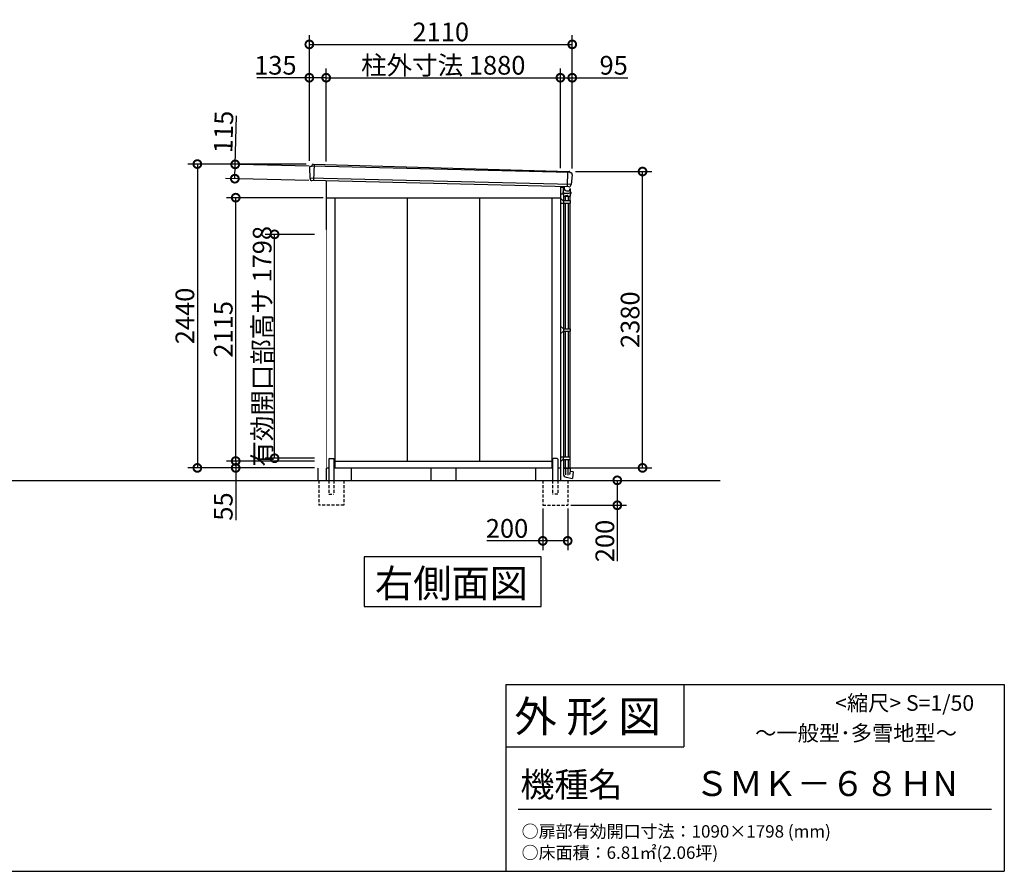
# Model space of a CAD drawing. Extents: x 175 to 20386, y 0 to 12977.
# Drawn here: x 12483 to 20386, y 0 to 6840 of the extents above; entities that cross this region are included whole.
import ezdxf

# ---------------------------------------------------------------- set-up
doc = ezdxf.new("R2010")
doc.units = 0
doc.header["$LTSCALE"] = 20
doc.set_wipeout_variables(frame=1)
doc.header["$PDMODE"] = 3
doc.header["$PDSIZE"] = 2
doc.linetypes.add('HIDDEN', pattern=[0.375, 0.25, -0.125])
doc.layers.get('0').update_dxf_attribs({"linetype": 'CONTINUOUS'})
doc.layers.get('DEFPOINTS').update_dxf_attribs({"linetype": 'CONTINUOUS'})
for name, color, linetype in [('仕様書枠', 230, 'CONTINUOUS'), ('寸法', 4, 'CONTINUOUS'), ('文字', 7, 'CONTINUOUS'), ('破線', 2, 'HIDDEN'), ('細線', 5, 'CONTINUOUS'), ('部品1', 7, 'CONTINUOUS'), ('Ｇ．Ｌ', 30, 'CONTINUOUS')]:
    doc.layers.add(name, color=color, linetype=linetype)
doc.styles.add('STYLE1', font='isocp.shx', dxfattribs={"bigfont": 'bigfont.shx'})
doc.styles.add('STYLE2', font='txt')
doc.dimstyles.new('INABA_S50G', dxfattribs={"dimtxt": 150, "dimasz": 125, "dimexe": 75, "dimexo": 25, "dimgap": 25, "dimtad": 3, "dimdec": 1, "dimdsep": 46, "dimtxsty": 'STYLE1', "dimblk1": 'DOTSMALL', "dimblk2": 'DOTSMALL', "dimsah": 1, "dimcen": 0, "dimclrt": 7, "dimadec": 0, "dimazin": 0, "dimtfac": 1, "dimtdec": 4, "dimtix": 1, "dimtmove": 0, "dimatfit": 3, "dimldrblk": 'DOTSMALL', "dimfxl": 1, "dimtolj": 1, "dimtzin": 0, "dimarcsym": 0})

# ---------------------------------------------------------------- blocks, each defined once
blk = doc.blocks.new('_DOTSMALL')
at = {"color": 0, "linetype": 'ByBlock', "ltscale": 50, "const_width": 0.5}
blk.add_lwpolyline([(-0.0625, 0, 1), (0.0625, 0, 1)], format="xyb", close=True, dxfattribs=at)
blk = doc.blocks.new('*D1')
at = {"layer": 'DEFPOINTS', "color": 0, "ltscale": 50}
for p in [(16881.3, 3140), (17279.7, 3140), (16881.3, 2940)]:
    blk.add_point(p, dxfattribs=at)
at = {"layer": '寸法', "color": 0, "lineweight": -2, "ltscale": 50}
for p, q in [((16906.3, 3140), (17354.7, 3140)), ((17279.7, 3140), (17279.7, 2940)), ((16906.3, 2940), (17354.7, 2940)), ((17279.7, 2940), (17279.7, 2491.1))]:
    blk.add_line(p, q, dxfattribs=at)
at = {"layer": '寸法', "color": 0, "lineweight": -2, "ltscale": 50, "xscale": 125, "yscale": 125, "zscale": 125}
for p, rotation in [((17279.7, 3140), 90), ((17279.7, 2940), 270)]:
    blk.add_blockref('_DOTSMALL', p, dxfattribs=dict(at, rotation=rotation))
at = {"layer": '寸法', "color": 7, "ltscale": 50, "insert": (17179.6, 2653), "char_height": 150, "attachment_point": 5, "rotation": 90, "style": 'STYLE1'}
blk.add_mtext('\\A1;200', dxfattribs=at)
blk = doc.blocks.new('*D2')
at = {"layer": 'DEFPOINTS', "color": 0, "ltscale": 50}
for p in [(16681.3, 2940), (16881.3, 2940), (16681.3, 2654)]:
    blk.add_point(p, dxfattribs=at)
at = {"layer": '寸法', "color": 0, "lineweight": -2, "ltscale": 50}
for p, q in [((16681.3, 2915), (16681.3, 2579)), ((16881.3, 2915), (16881.3, 2579)), ((16681.3, 2654), (16232.4, 2654)), ((16881.3, 2654), (16681.3, 2654))]:
    blk.add_line(p, q, dxfattribs=at)
at = {"layer": '寸法', "color": 0, "lineweight": -2, "ltscale": 50, "xscale": 125, "yscale": 125, "zscale": 125, "rotation": 180}
blk.add_blockref('_DOTSMALL', (16681.3, 2654), dxfattribs=at)
at = {"layer": '寸法', "color": 0, "lineweight": -2, "ltscale": 50, "xscale": 125, "yscale": 125, "zscale": 125}
blk.add_blockref('_DOTSMALL', (16881.3, 2654), dxfattribs=at)
at = {"layer": '寸法', "color": 7, "ltscale": 50, "insert": (16394.4, 2754), "char_height": 150, "attachment_point": 5, "style": 'STYLE1'}
blk.add_mtext('\\A1;200', dxfattribs=at)
blk = doc.blocks.new('*D3')
at = {"layer": 'DEFPOINTS', "color": 0, "ltscale": 50}
for p in [(16917.8, 6641.1), (14807.8, 5680), (16917.8, 5620)]:
    blk.add_point(p, dxfattribs=at)
at = {"layer": '寸法', "color": 0, "lineweight": -2, "ltscale": 50}
for p, q in [((14807.8, 5705), (14807.8, 6716.1)), ((14807.8, 6641.1), (16917.8, 6641.1)), ((16917.8, 5645), (16917.8, 6716.1))]:
    blk.add_line(p, q, dxfattribs=at)
at = {"layer": '寸法', "color": 0, "lineweight": -2, "ltscale": 50, "xscale": 125, "yscale": 125, "zscale": 125, "rotation": 180}
blk.add_blockref('_DOTSMALL', (14807.8, 6641.1), dxfattribs=at)
at = {"layer": '寸法', "color": 0, "lineweight": -2, "ltscale": 50, "xscale": 125, "yscale": 125, "zscale": 125}
blk.add_blockref('_DOTSMALL', (16917.8, 6641.1), dxfattribs=at)
at = {"layer": '寸法', "color": 7, "ltscale": 50, "insert": (15862.8, 6741.1), "char_height": 150, "attachment_point": 5, "style": 'STYLE1'}
blk.add_mtext('\\A1;2110', dxfattribs=at)
blk = doc.blocks.new('*D4')
at = {"layer": 'DEFPOINTS', "color": 0, "ltscale": 50}
for p in [(16822.8, 6373.3), (14942.8, 5676.5), (16822.8, 5623.3)]:
    blk.add_point(p, dxfattribs=at)
at = {"layer": '寸法', "color": 0, "lineweight": -2, "ltscale": 50}
for p, q in [((16822.8, 5648.3), (16822.8, 6448.3)), ((14942.8, 6373.3), (16822.8, 6373.3))]:
    blk.add_line(p, q, dxfattribs=at)
at = {"layer": '寸法', "color": 0, "lineweight": -2, "ltscale": 50, "xscale": 125, "yscale": 125, "zscale": 125, "rotation": 180}
blk.add_blockref('_DOTSMALL', (14942.8, 6373.3), dxfattribs=at)
at = {"layer": '寸法', "color": 0, "lineweight": -2, "ltscale": 50, "xscale": 125, "yscale": 125, "zscale": 125}
blk.add_blockref('_DOTSMALL', (16822.8, 6373.3), dxfattribs=at)
at = {"layer": '寸法', "color": 7, "ltscale": 50, "insert": (15882.8, 6473.3), "char_height": 150, "attachment_point": 5, "style": 'STYLE1'}
blk.add_mtext('\\A1;柱外寸法 1880', dxfattribs=at)
blk = doc.blocks.new('*D5')
at = {"layer": 'DEFPOINTS', "color": 0, "ltscale": 50}
for p in [(14216.7, 5410), (14942.8, 5410), (14874.8, 3295)]:
    blk.add_point(p, dxfattribs=at)
at = {"layer": '寸法', "color": 0, "lineweight": -2, "ltscale": 50}
for p, q in [((14917.8, 5410), (14141.7, 5410)), ((14216.7, 3295), (14216.7, 5410))]:
    blk.add_line(p, q, dxfattribs=at)
at = {"layer": '寸法', "color": 0, "lineweight": -2, "ltscale": 50, "xscale": 125, "yscale": 125, "zscale": 125}
for p, rotation in [((14216.7, 5410), 90), ((14216.7, 3295), 270)]:
    blk.add_blockref('_DOTSMALL', p, dxfattribs=dict(at, rotation=rotation))
at = {"layer": '寸法', "color": 7, "ltscale": 50, "insert": (14116.7, 4352.5), "char_height": 150, "attachment_point": 5, "rotation": 90, "style": 'STYLE1'}
blk.add_mtext('\\A1;2115', dxfattribs=at)
blk = doc.blocks.new('*D6')
at = {"layer": 'DEFPOINTS', "color": 0, "ltscale": 50}
for p in [(14807.8, 5680), (13908.7, 3240), (14874.8, 3240)]:
    blk.add_point(p, dxfattribs=at)
at = {"layer": '寸法', "color": 0, "lineweight": -2, "ltscale": 50}
for p, q in [((14782.8, 5680), (13833.7, 5680)), ((13908.7, 5680), (13908.7, 3240)), ((14849.8, 3240), (13833.7, 3240))]:
    blk.add_line(p, q, dxfattribs=at)
at = {"layer": '寸法', "color": 0, "lineweight": -2, "ltscale": 50, "xscale": 125, "yscale": 125, "zscale": 125}
for p, rotation in [((13908.7, 5680), 90), ((13908.7, 3240), 270)]:
    blk.add_blockref('_DOTSMALL', p, dxfattribs=dict(at, rotation=rotation))
at = {"layer": '寸法', "color": 7, "ltscale": 50, "insert": (13808.6, 4460), "char_height": 150, "attachment_point": 5, "rotation": 90, "style": 'STYLE1'}
blk.add_mtext('\\A1;2440', dxfattribs=at)
blk = doc.blocks.new('*D7')
at = {"layer": 'DEFPOINTS', "color": 0, "ltscale": 50}
for p in [(14216.7, 3295), (14874.8, 3295), (14874.8, 3240)]:
    blk.add_point(p, dxfattribs=at)
at = {"layer": '寸法', "color": 0, "lineweight": -2, "ltscale": 50}
for p, q in [((14849.8, 3295), (14141.7, 3295)), ((14216.7, 3295), (14216.7, 3240)), ((14849.8, 3240), (14141.7, 3240)), ((14216.7, 3240), (14216.7, 2818.8))]:
    blk.add_line(p, q, dxfattribs=at)
at = {"layer": '寸法', "color": 0, "lineweight": -2, "ltscale": 50, "xscale": 125, "yscale": 125, "zscale": 125}
for p, rotation in [((14216.7, 3295), 90), ((14216.7, 3240), 270)]:
    blk.add_blockref('_DOTSMALL', p, dxfattribs=dict(at, rotation=rotation))
at = {"layer": '寸法', "color": 7, "ltscale": 50, "insert": (14116.7, 2929.4), "char_height": 150, "attachment_point": 5, "rotation": 90, "style": 'STYLE1'}
blk.add_mtext('\\A1;55', dxfattribs=at)
blk = doc.blocks.new('*D8')
at = {"layer": 'DEFPOINTS', "color": 0, "ltscale": 50}
for p in [(14942.8, 6373.3), (14807.8, 5680), (14942.8, 5676.5)]:
    blk.add_point(p, dxfattribs=at)
at = {"layer": '寸法', "color": 0, "lineweight": -2, "ltscale": 50}
for p, q in [((14807.8, 5705), (14807.8, 6448.3)), ((14942.8, 5701.5), (14942.8, 6448.3)), ((14807.8, 6373.3), (14386.6, 6373.3)), ((14942.8, 6373.3), (14807.8, 6373.3))]:
    blk.add_line(p, q, dxfattribs=at)
at = {"layer": '寸法', "color": 0, "lineweight": -2, "ltscale": 50, "xscale": 125, "yscale": 125, "zscale": 125, "rotation": 180}
blk.add_blockref('_DOTSMALL', (14807.8, 6373.3), dxfattribs=at)
at = {"layer": '寸法', "color": 0, "lineweight": -2, "ltscale": 50, "xscale": 125, "yscale": 125, "zscale": 125}
blk.add_blockref('_DOTSMALL', (14942.8, 6373.3), dxfattribs=at)
at = {"layer": '寸法', "color": 7, "ltscale": 50, "insert": (14534.7, 6473.3), "char_height": 150, "attachment_point": 5, "style": 'STYLE1'}
blk.add_mtext('\\A1;135', dxfattribs=at)
blk = doc.blocks.new('*D9')
at = {"layer": 'DEFPOINTS', "color": 0, "ltscale": 50}
for p in [(14212.4, 5677.5), (14831.4, 5662.1), (14828.6, 5547.2)]:
    blk.add_point(p, dxfattribs=at)
at = {"layer": '寸法', "color": 0, "lineweight": -2, "ltscale": 50}
for p, q in [((14212.4, 5677.5), (14222.1, 6068.6)), ((14806.4, 5662.8), (14137.4, 5679.4)), ((14209.6, 5562.6), (14212.4, 5677.5)), ((14803.6, 5547.8), (14134.6, 5564.4))]:
    blk.add_line(p, q, dxfattribs=at)
at = {"layer": '寸法', "color": 0, "lineweight": -2, "ltscale": 50, "xscale": 125, "yscale": 125, "zscale": 125}
for p, rotation in [((14212.4, 5677.5), 88.57603896660935), ((14209.6, 5562.6), 268.5760389666094)]:
    blk.add_blockref('_DOTSMALL', p, dxfattribs=dict(at, rotation=rotation))
at = {"layer": '寸法', "color": 7, "ltscale": 50, "insert": (14118.9, 5938), "char_height": 150, "attachment_point": 5, "rotation": 88.57604, "style": 'STYLE1'}
blk.add_mtext('\\A1;115', dxfattribs=at)
blk = doc.blocks.new('*D10')
at = {"layer": 'DEFPOINTS', "color": 0, "ltscale": 50}
for p in [(16917.8, 5620), (17482.3, 5620), (16822.8, 3240)]:
    blk.add_point(p, dxfattribs=at)
at = {"layer": '寸法', "color": 0, "lineweight": -2, "ltscale": 50}
for p, q in [((16942.8, 5620), (17557.3, 5620)), ((17482.3, 3240), (17482.3, 5620)), ((16847.8, 3240), (17557.3, 3240))]:
    blk.add_line(p, q, dxfattribs=at)
at = {"layer": '寸法', "color": 0, "lineweight": -2, "ltscale": 50, "xscale": 125, "yscale": 125, "zscale": 125}
for p, rotation in [((17482.3, 5620), 90), ((17482.3, 3240), 270)]:
    blk.add_blockref('_DOTSMALL', p, dxfattribs=dict(at, rotation=rotation))
at = {"layer": '寸法', "color": 7, "ltscale": 50, "insert": (17382.3, 4430), "char_height": 150, "attachment_point": 5, "rotation": 90, "style": 'STYLE1'}
blk.add_mtext('\\A1;2380', dxfattribs=at)
blk = doc.blocks.new('*D11')
at = {"layer": 'DEFPOINTS', "color": 0, "ltscale": 50}
for p in [(16917.8, 6373.3), (16822.8, 5623.3), (16917.8, 5620)]:
    blk.add_point(p, dxfattribs=at)
at = {"layer": '寸法', "color": 0, "lineweight": -2, "ltscale": 50}
for p, q in [((16822.8, 5648.3), (16822.8, 6448.3)), ((16917.8, 5645), (16917.8, 6448.3)), ((16822.8, 6373.3), (16917.8, 6373.3)), ((16917.8, 6373.3), (17364.1, 6373.3))]:
    blk.add_line(p, q, dxfattribs=at)
at = {"layer": '寸法', "color": 0, "lineweight": -2, "ltscale": 50, "xscale": 125, "yscale": 125, "zscale": 125, "rotation": 180}
blk.add_blockref('_DOTSMALL', (16822.8, 6373.3), dxfattribs=at)
at = {"layer": '寸法', "color": 0, "lineweight": -2, "ltscale": 50, "xscale": 125, "yscale": 125, "zscale": 125}
blk.add_blockref('_DOTSMALL', (16917.8, 6373.3), dxfattribs=at)
at = {"layer": '寸法', "color": 7, "ltscale": 50, "insert": (17250.4, 6473.3), "char_height": 150, "attachment_point": 5, "style": 'STYLE1'}
blk.add_mtext('\\A1;95', dxfattribs=at)
blk = doc.blocks.new('*D59')
at = {"layer": 'DEFPOINTS', "color": 0, "ltscale": 50}
for p in [(14528.9, 5115.5), (14874.8, 5115.5), (14874.8, 3317.5)]:
    blk.add_point(p, dxfattribs=at)
at = {"layer": '寸法', "color": 0, "lineweight": -2, "ltscale": 50}
for p, q in [((14849.8, 5115.5), (14453.9, 5115.5)), ((14528.9, 3317.5), (14528.9, 5115.5)), ((14849.8, 3317.5), (14453.9, 3317.5))]:
    blk.add_line(p, q, dxfattribs=at)
at = {"layer": '寸法', "color": 0, "lineweight": -2, "ltscale": 50, "xscale": 125, "yscale": 125, "zscale": 125}
for p, rotation in [((14528.9, 5115.5), 90), ((14528.9, 3317.5), 270)]:
    blk.add_blockref('_DOTSMALL', p, dxfattribs=dict(at, rotation=rotation))
at = {"layer": '寸法', "color": 7, "ltscale": 50, "insert": (14428.9, 4216.5), "char_height": 150, "attachment_point": 5, "rotation": 90, "style": 'STYLE1'}
blk.add_mtext('\\A1;有効開口部高サ 1798', dxfattribs=at)
blk = doc.blocks.new('A$C143A79AA')
at = {"layer": '部品1', "ltscale": 50}
for p, q in [((68, 2270), (68, 0)), ((0, 100), (0, 0))]:
    blk.add_line(p, q, dxfattribs=at)
at = {"color": 2}
blk.add_wipeout([(68, 2012), (0, 2005), (0, 100), (68, 100)], dxfattribs=at).dxf.layer = '部品1'

msp = doc.modelspace()

# ---------------------------------------------------------------- linework, layer by layer
at = {"layer": '仕様書枠', "linetype": 'Continuous', "ltscale": 50}
for p, q in [((16384, 1500), (16384, 0)), ((17814, 1500), (17814, 1000))]:
    msp.add_line(p, q, dxfattribs=at)
at = {"layer": '仕様書枠', "ltscale": 50}
for p, q in [((16384, 1500), (20384, 1500)), ((20384, 1500), (20384, 0)), ((16384, 1000), (17814, 1000)), ((175, 0), (20384, 0))]:
    msp.add_line(p, q, dxfattribs=at)
at = {"layer": '文字', "color": 7, "ltscale": 50}
msp.add_line((16484, 500), (20284, 500), dxfattribs=at)
at = {"layer": '破線', "ltscale": 5}
for p, q in [((14884.33, 3140), (14884.33, 2940)), ((14963.33, 3140), (14963.33, 3030)), ((15005.33, 3140), (15005.33, 3030)), ((15084.33, 3140), (15084.33, 2940)), ((16681.33, 3140), (16681.33, 2940)), ((16760.33, 3140), (16760.33, 3030)), ((16802.33, 3140), (16802.33, 3030)), ((16881.33, 3140), (16881.33, 2940)), ((14963.33, 3030), (15005.33, 3030)), ((16802.33, 3030), (16760.33, 3030)), ((15084.33, 2940), (14884.33, 2940)), ((16681.33, 2940), (16881.33, 2940))]:
    msp.add_line(p, q, dxfattribs=at)
at = {"layer": '細線', "ltscale": 50}
for p, q in [((16899.74, 5611.03), (14826.02, 5661.93)), ((14846.43, 5679.27), (14842.12, 5546.9)), ((16880.47, 5621.71), (16876.4, 5496.26)), ((16908.39, 5515.75), (14811.46, 5567.32))]:
    msp.add_line(p, q, dxfattribs=at)
at = {"layer": '細線', "ltscale": 5}
for p, q in [((16822.83, 5495), (16843.83, 5495)), ((16841.33, 5454.81), (16841.33, 5442.56)), ((16842.33, 5455.81), (16843.83, 5455.81)), ((16843.33, 5455.81), (16843.33, 5455.81)), ((16843.83, 5497.07), (16843.83, 5455.81)), ((16843.83, 5494.81), (16843.83, 5467.81)), ((16852.53, 5496.86), (16852.53, 5485.51)), ((16872.53, 5465.51), (16892.13, 5465.51)), ((16894.63, 5468.01), (16894.63, 5468.01)), ((16897.13, 5470.51), (16898.83, 5470.51)), ((16898.83, 5480.81), (16898.83, 5480.81)), ((16898.83, 5470.51), (16898.83, 5480.81)), ((16898.83, 5480.81), (16903.83, 5480.81)), ((16903.83, 5455.81), (16903.83, 5480.81)), ((16903.83, 5455.81), (16905.33, 5455.81)), ((16904.33, 5455.81), (16904.33, 5455.81)), ((16906.33, 5454.81), (16906.33, 5442.56)), ((16822.83, 5440), (16839.83, 5440)), ((16822.83, 5406.4), (16841.96, 5387.85)), ((16846.53, 5435.81), (16841.82, 5441.25)), ((16844.05, 5387), (16900.03, 5387)), ((16846.53, 5435.81), (16846.53, 5422.31)), ((16847.03, 5421.81), (16900.63, 5421.81)), ((16847.63, 5387), (16847.63, 5367)), ((16848.83, 5421.81), (16848.83, 5387)), ((16853.83, 5445.81), (16893.83, 5445.81)), ((16861.83, 5421.81), (16861.83, 5387)), ((16864.83, 5425.81), (16864.83, 5421.81)), ((16867.83, 5428.81), (16879.83, 5428.81)), ((16882.83, 5425.81), (16882.83, 5421.81)), ((16885.83, 5421.81), (16885.83, 5387)), ((16898.83, 5421.81), (16898.83, 5387)), ((16900.03, 5387), (16900.03, 5367)), ((16901.13, 5435.81), (16905.84, 5441.25)), ((16901.13, 5435.81), (16901.13, 5422.31)), ((16822.83, 5367), (16900.03, 5367)), ((16848.83, 5367), (16848.83, 4357.5)), ((16861.83, 5367), (16861.83, 4357.5)), ((16885.83, 5367), (16885.83, 4357.5)), ((16898.83, 5367), (16898.83, 4357.5)), ((16847.63, 4357.5), (16822.83, 4377.5)), ((16847.63, 4357.5), (16847.63, 4337.5)), ((16847.63, 4357.5), (16900.03, 4357.5)), ((16900.03, 4357.5), (16900.03, 4337.5)), ((16847.63, 4337.5), (16822.83, 4317.5)), ((16847.63, 4337.5), (16900.03, 4337.5)), ((16848.83, 4337.5), (16848.83, 3328)), ((16861.83, 4337.5), (16861.83, 3328)), ((16885.83, 4337.5), (16885.83, 3328)), ((16898.83, 4337.5), (16898.83, 3328)), ((16822.83, 3328), (16900.03, 3328)), ((16847.63, 3308), (16847.63, 3328)), ((16900.03, 3308), (16900.03, 3328)), ((16822.83, 3288.6), (16841.96, 3307.15)), ((16844.05, 3308), (16900.03, 3308)), ((16848.83, 3308), (16848.83, 3235)), ((16861.83, 3308), (16861.83, 3235)), ((16885.83, 3308), (16885.83, 3235)), ((16898.83, 3308), (16898.83, 3235)), ((16846.53, 3234.5), (16846.53, 3191.09)), ((16864.33, 3235), (16847.03, 3235)), ((16883.33, 3235), (16864.33, 3235)), ((16864.83, 3234.5), (16864.83, 3184.55)), ((16869.09, 3164.21), (16920.11, 3155.21)), ((16882.83, 3234.5), (16882.83, 3181.38)), ((16900.63, 3235), (16883.33, 3235)), ((16901.13, 3214), (16896.39, 3187.11)), ((16901.13, 3234.5), (16901.13, 3214)), ((16901.13, 3214), (16924.85, 3209.82)), ((16925.67, 3208.75), (16921.28, 3156.11))]:
    msp.add_line(p, q, dxfattribs=at)
for centre, radius, start, end in [((16842.33, 5454.81), 1, 90, 180), ((16853.83, 5455.81), 10, 180, 270), ((16872.53, 5485.51), 20, 180, 270), ((16892.13, 5468.01), 2.5, 270, 0), ((16893.83, 5455.81), 10, 270, 0), ((16897.13, 5468.01), 2.5, 90, 180), ((16905.33, 5454.81), 1, 0, 90), ((16839.83, 5443), 3, 270, 317.684685), ((16843.33, 5442.56), 2, 180, 220.914383), ((16844.05, 5390), 3, 225.872457, 270), ((16847.03, 5422.31), 0.5, 180, 270), ((16867.83, 5425.81), 3, 90, 180), ((16879.83, 5425.81), 3, 0, 90), ((16900.63, 5422.31), 0.5, 270, 0), ((16904.33, 5442.56), 2, 319.085617, 360), ((16844.05, 3305), 3, 90, 134.127543), ((16847.03, 3234.5), 0.5, 90, 180), ((16873.83, 3191.09), 27.3, 180, 260), ((16864.33, 3234.5), 0.5, 360, 90), ((16883.33, 3234.5), 0.5, 90, 180), ((16900.63, 3234.5), 0.5, 0, 90), ((16924.68, 3208.83), 1, 355.232273, 80), ((16920.29, 3156.2), 1, 260, 355.232273)]:
    msp.add_arc(centre, radius, start, end, dxfattribs=at)
at = {"layer": '部品1'}
for p, q in [((14807.84, 5645.96), (14810.39, 5568.47)), ((14827.41, 5662.8), (14834.1, 5677.42)), ((16898.34, 5612.06), (16895.72, 5619.09)), ((14813.5, 5564.94), (14813.6, 5562.15)), ((16917.74, 5593.85), (16909.54, 5516.82)), ((16906.18, 5513.53), (16905.78, 5509.78)), ((16822.83, 5450), (16822.83, 5410)), ((15246.6, 2526.88), (15246.6, 2127.06)), ((16669.06, 2526.88), (15246.6, 2526.88)), ((16669.06, 2127.06), (16669.06, 2526.88)), ((15246.6, 2127.06), (16669.06, 2127.06))]:
    msp.add_line(p, q, dxfattribs=at)
at = {"layer": '部品1', "ltscale": 50}
for p, q in [((14826.02, 5661.93), (14823.83, 5661.96)), ((14837.35, 5679.47), (16892.5, 5621.37)), ((16890.12, 5495.92), (14828.84, 5547.16)), ((14942.83, 5544.33), (14942.83, 3140)), ((16899.74, 5611.03), (16902.83, 5610.98)), ((16822.83, 5497.59), (16822.83, 3140)), ((14942.83, 5410), (16822.83, 5410)), ((15012.83, 5410), (15012.83, 3240)), ((15592.83, 5410), (15592.83, 3295)), ((16172.83, 5410), (16172.83, 3295)), ((16752.83, 5410), (16752.83, 3240)), ((14963.33, 3310), (14963.33, 3140)), ((14968.33, 3315), (15000.33, 3315)), ((15005.33, 3310), (15005.33, 3140)), ((15012.83, 3295), (16752.83, 3295)), ((16760.33, 3310), (16760.33, 3140)), ((16797.33, 3315), (16765.33, 3315)), ((16802.33, 3310), (16802.33, 3140)), ((14942.83, 3240), (14963.33, 3240)), ((15005.33, 3240), (16760.33, 3240)), ((15142.83, 3240), (15142.83, 3140)), ((15782.83, 3240), (15782.83, 3140)), ((15982.83, 3240), (15982.83, 3140)), ((16622.83, 3240), (16622.83, 3140)), ((16802.33, 3240), (16822.83, 3240))]:
    msp.add_line(p, q, dxfattribs=at)
at = {"layer": '部品1'}
for centre, radius, start, end in [((14823.33, 5646.47), 15.5, 88.138744, 181.8832), ((14826.04, 5663.43), 1.5, 269.098154, 335.403818), ((16892.44, 5617.87), 3.5, 20.403919, 88.964753), ((16899.76, 5612.53), 1.5, 200.403919, 269.098154), ((14811.59, 5568.51), 1.2, 181.8832, 260.97773), ((14811, 5564.86), 2.5, 1.8832, 80.97773), ((14829.09, 5562.66), 15.5, 181.8832, 269.088704), ((16902.33, 5595.49), 15.5, 353.924536, 88.138744), ((16890.36, 5511.42), 15.5, 269.088704, 353.924536)]:
    msp.add_arc(centre, radius, start, end, dxfattribs=at)
at = {"layer": '部品1', "ltscale": 50}
for centre, radius, start, end in [((14837.28, 5675.97), 3.5, 88.964753, 155.403818), ((16908.66, 5513.26), 2.5, 94.830006, 173.924536), ((16908.35, 5516.95), 1.2, 274.830006, 353.924536), ((14968.33, 3310), 5, 90, 180), ((15000.33, 3310), 5, 360, 90), ((16765.33, 3310), 5, 90, 180), ((16797.33, 3310), 5, 0, 90)]:
    msp.add_arc(centre, radius, start, end, dxfattribs=at)
at = {"layer": 'Ｇ．Ｌ', "ltscale": 50}
msp.add_line((1234.69, 3140), (18104.31, 3140), dxfattribs=at)

# ---------------------------------------------------------------- texts
at = {"layer": '文字', "color": 7, "ltscale": 50, "style": 'STYLE2'}
for s, height, p in [('\u3000\u3000\u3000\u3000     <縮尺> S=1/50', 125, (18155.16, 1289.45)), ('外 形 図', 250, (16453.72, 1118.86)), ('～一般型･多雪地型～', 125, (18386.04, 1047.82)), ('機種名', 200, (16501.8, 596.59)), ('ＳＭＫ－６８ＨN', 200, (17902.3, 604.87)), ('○扉部有効開口寸法：1090×1798 (mm)', 100, (16511.76, 270.59)), ('○床面積：6.81㎡(2.06坪)', 100, (16511.76, 99.76)), ('RW', 1, (20384, 0))]:
    msp.add_text(s, height=height, dxfattribs=at).set_placement(p)
at = {"layer": '部品1', "style": 'STYLE2'}
msp.add_text('右側面図', height=225, dxfattribs=at).set_placement((15334.8, 2200.22))

# ---------------------------------------------------------------- dimensions: what is measured, and where the dimension line sits
at = {"layer": '寸法', "ltscale": 50}
dim = msp.add_linear_dim(base=(16917.83, 6641.07), p1=(14807.83, 5680), p2=(16917.83, 5620), dimstyle='INABA_S50G', dxfattribs=at)
dim.commit()
dim.dimension.update_dxf_attribs({"geometry": '*D3', "text_midpoint": (15862.83, 6741.08)})
dim = msp.add_linear_dim(base=(16822.83, 6373.28), p1=(14942.83, 5676.48), p2=(16822.83, 5623.34), text='柱外寸法 <>', dimstyle='INABA_S50G', override={"dimse1": 1, "dimtmove": 1}, dxfattribs=at)
dim.commit()
dim.dimension.update_dxf_attribs({"geometry": '*D4', "text_midpoint": (15882.83, 6473.28)})
for base, p1, p2, picture, middle in [((14942.83, 6373.28), (14807.83, 5680), (14942.83, 5676.48), '*D8', (14534.72, 6373.28)), ((16917.83, 6373.28), (16822.83, 5623.34), (16917.83, 5620), '*D11', (17250.39, 6373.28)), ((16681.33, 2653.95), (16881.33, 2940), (16681.33, 2940), '*D2', (16394.37, 2653.95))]:
    dim = msp.add_linear_dim(base=base, p1=p1, p2=p2, dimstyle='INABA_S50G', dxfattribs=at)
    dim.commit()
    dim.dimension.update_dxf_attribs({"geometry": picture, "text_midpoint": middle, "dimtype": 160})
for base, p1, p2, angle, picture, middle in [((14212.42, 5677.52), (14828.56, 5547.17), (14831.42, 5662.13), 88.576039, '*D9', (14218.83, 5935.55)), ((14216.71, 3295), (14874.83, 3240), (14874.83, 3295), 90, '*D7', (14216.71, 2929.42)), ((17279.66, 3140), (16881.33, 2940), (16881.33, 3140), 90, '*D1', (17279.66, 2653.04))]:
    dim = msp.add_linear_dim(base=base, p1=p1, p2=p2, angle=angle, dimstyle='INABA_S50G', dxfattribs=at)
    dim.commit()
    dim.dimension.update_dxf_attribs({"geometry": picture, "text_midpoint": middle, "dimtype": 160})
for base, p1, p2, picture, middle in [((13908.66, 3240), (14807.83, 5680), (14874.83, 3240), '*D6', (13808.65, 4460)), ((17482.32, 5620), (16822.83, 3240), (16917.83, 5620), '*D10', (17382.31, 4430))]:
    dim = msp.add_linear_dim(base=base, p1=p1, p2=p2, angle=90, dimstyle='INABA_S50G', dxfattribs=at)
    dim.commit()
    dim.dimension.update_dxf_attribs({"geometry": picture, "text_midpoint": middle})
dim = msp.add_linear_dim(base=(14216.71, 5410), p1=(14874.83, 3295), p2=(14942.83, 5410), angle=90, dimstyle='INABA_S50G', override={"dimse1": 1, "dimtmove": 1}, dxfattribs=at)
dim.commit()
dim.dimension.update_dxf_attribs({"geometry": '*D5', "text_midpoint": (14116.7, 4352.5)})
dim = msp.add_linear_dim(base=(14528.94, 5115.5), p1=(14874.83, 3317.5), p2=(14874.83, 5115.5), angle=270, text='有効開口部高サ <>', dimstyle='INABA_S50G', dxfattribs=at)
dim.commit()
dim.dimension.update_dxf_attribs({"geometry": '*D59', "text_midpoint": (14428.94, 4216.5)})

# ---------------------------------------------------------------- next in the draw order: block references
at = {"layer": '部品1', "ltscale": 50}
msp.add_blockref('A$C143A79AA', (14874.83, 3140), dxfattribs=at)

doc.saveas('drawing.dxf')
